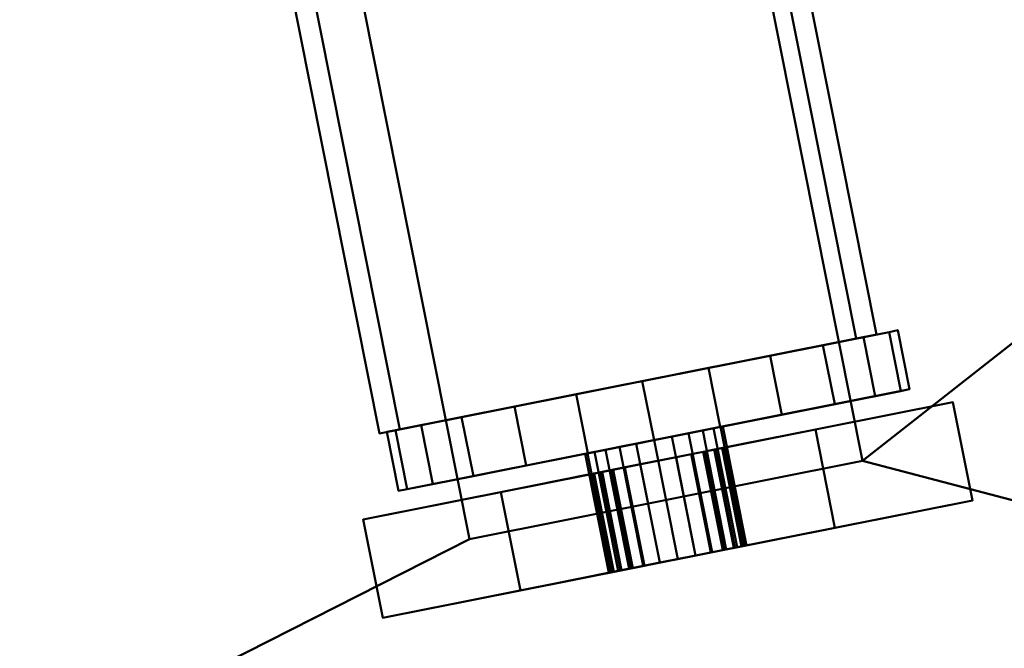
# Model space of a CAD drawing. Units: millimetres. Extents: x -1219 to 1219, y -1219 to 1219.
# Drawn here: x 87 to 136, y -263 to -231 of the extents above; entities that cross this region are included whole.
import ezdxf

# ---------------------------------------------------------------- set-up
doc = ezdxf.new("R2010")
doc.units = ezdxf.units.MM
doc.layers.add('3D-Air Terminals', color=7, linetype='Continuous', lineweight=40)
doc.layers.add('3D-G-PLANOTM', color=6, linetype='Continuous', lineweight=40)

# ---------------------------------------------------------------- blocks, each defined once
blk = doc.blocks.new('Rotated Blade Small - Rotated Blade Small-21047-View 1')
at = {"layer": '3D-G-PLANOTM'}
mesh = blk.add_polyface(dxfattribs=at)
corners = [(-53, -15), (-53, -15, -5), (-53, -8, -5), (-53, -8, -20), (-53, -2.29, -16.002), (-53, -2.855, -15.38), (-53, -3.255, -14.641), (-53, -3.468, -13.828), (-53, -3.481, -12.988), (-53, -3.293, -12.169), (-53, -2.916, -11.418), (-53, -2.37, -10.779), (-53, -1.688, -10.289), (-53, -0.909, -9.975), (-53, -0.909, -6), (-53, 0.909, -6), (-53, 0.909, -9.975), (-53, 1.688, -10.289), (-53, 2.37, -10.779), (-53, 2.916, -11.418), (-53, 3.293, -12.169), (-53, 3.481, -12.988), (-53, 3.468, -13.828), (-53, 3.255, -14.641), (-53, 2.855, -15.38), (-53, 2.29, -16.002), (-53, 8, -20), (-53, 8, -5), (-53, 15, -5), (-53, 15)]
mesh.append_faces([[corners[k] for k in face] for face in [(3, 5, 4), (27, 29, 28), (12, 14, 13)]], dxfattribs={"vtx0": -1})
mesh.append_faces([[corners[k] for k in face] for face in [(23, 26, 24), (5, 3, 6)]], dxfattribs={"vtx0": -1, "vtx1": -1})
mesh.append_faces([[corners[k] for k in face] for face in [(29, 27, 15, 14), (14, 2, 0, 29)]], dxfattribs={"vtx0": -1, "vtx1": -1, "vtx3": -1})
mesh.append_faces([[corners[k] for k in face] for face in [(26, 22, 21), (26, 23, 22), (15, 18, 17), (27, 20, 19)]], dxfattribs={"vtx0": -1, "vtx2": -1})
mesh.append_faces([[corners[k] for k in face] for face in [(27, 19, 18, 15), (14, 12, 11, 2)]], dxfattribs={"vtx0": -1, "vtx2": -1, "vtx3": -1})
mesh.append_faces([[corners[k] for k in face] for face in [(25, 24, 26), (16, 15, 17)]], dxfattribs={"vtx1": -1})
mesh.append_faces([[corners[k] for k in face] for face in [(7, 6, 3), (9, 8, 2), (10, 9, 2), (11, 10, 2)]], dxfattribs={"vtx1": -1, "vtx2": -1})
mesh.append_faces([[corners[k] for k in face] for face in [(21, 20, 27, 26), (8, 7, 3, 2)]], dxfattribs={"vtx1": -1, "vtx3": -1})
mesh.append_faces([[corners[k] for k in face] for face in [(2, 1, 0)]], dxfattribs={"vtx2": -1})
mesh = blk.add_polyface(dxfattribs=at)
corners = [(-48, 15), (-53, 15), (-53, 15, -5), (-48, 15, -5)]
mesh.append_faces([[corners[k] for k in face] for face in [(1, 0, 3, 2)]])
mesh = blk.add_polyface(dxfattribs=at)
corners = [(-48, 15, -5), (-53, 15, -5), (-53, 8, -5), (-48, 8, -5)]
mesh.append_faces([[corners[k] for k in face] for face in [(0, 3, 2, 1)]])
mesh = blk.add_polyface(dxfattribs=at)
corners = [(-48, -15), (-53, -15), (-53, 15), (-48, 15)]
mesh.append_faces([[corners[k] for k in face] for face in [(1, 0, 3, 2)]])
mesh = blk.add_polyface(dxfattribs=at)
corners = [(-48, 15, -5), (-48, 8, -5), (-48, 8, -20), (-48, 2.29, -16.002), (-48, 2.855, -15.38), (-48, 3.255, -14.641), (-48, 3.468, -13.828), (-48, 3.481, -12.988), (-48, 3.293, -12.169), (-48, 2.916, -11.418), (-48, 2.37, -10.779), (-48, 1.688, -10.289), (-48, 0.909, -9.975), (-48, 0.909, -6), (-48, -0.909, -6), (-48, -0.909, -9.975), (-48, -1.688, -10.289), (-48, -2.37, -10.779), (-48, -2.916, -11.418), (-48, -3.293, -12.169), (-48, -3.481, -12.988), (-48, -3.468, -13.828), (-48, -3.255, -14.641), (-48, -2.855, -15.38), (-48, -2.29, -16.002), (-48, -8, -20), (-48, -8, -5), (-48, -15, -5), (-48, -15), (-48, 15)]
mesh.append_faces([[corners[k] for k in face] for face in [(26, 28, 27), (14, 16, 15), (2, 4, 3)]], dxfattribs={"vtx0": -1})
mesh.append_faces([[corners[k] for k in face] for face in [(8, 1, 9), (9, 1, 10), (17, 26, 18), (4, 2, 5), (21, 25, 22), (18, 26, 19)]], dxfattribs={"vtx0": -1, "vtx1": -1})
mesh.append_faces([[corners[k] for k in face] for face in [(13, 1, 29, 14), (10, 1, 13, 11), (28, 26, 14, 29)]], dxfattribs={"vtx0": -1, "vtx1": -1, "vtx2": -1})
mesh.append_faces([[corners[k] for k in face] for face in [(14, 26, 17, 16)]], dxfattribs={"vtx0": -1, "vtx1": -1, "vtx3": -1})
mesh.append_faces([[corners[k] for k in face] for face in [(1, 8, 7, 2), (2, 7, 6), (25, 21, 20)]], dxfattribs={"vtx0": -1, "vtx2": -1})
mesh.append_faces([[corners[k] for k in face] for face in [(12, 11, 13)]], dxfattribs={"vtx1": -1})
mesh.append_faces([[corners[k] for k in face] for face in [(6, 5, 2), (23, 22, 25)]], dxfattribs={"vtx1": -1, "vtx2": -1})
mesh.append_faces([[corners[k] for k in face] for face in [(26, 25, 20, 19)]], dxfattribs={"vtx1": -1, "vtx3": -1})
mesh.append_faces([[corners[k] for k in face] for face in [(1, 0, 29), (25, 24, 23)]], dxfattribs={"vtx2": -1})
mesh = blk.add_polyface(dxfattribs=at)
corners = [(-43.951, 13.365, -8.049), (-43.951, 12.337, -6.27), (-43.951, -11.912, -20.27), (-43.951, -10.884, -22.049)]
mesh.append_faces([[corners[k] for k in face] for face in [(3, 2, 1, 0)]])
mesh = blk.add_polyface(dxfattribs=at)
corners = [(43.951, 12.337, -6.27), (-43.951, 12.337, -6.27), (-43.951, 13.365, -8.049), (43.951, 13.365, -8.049)]
mesh.append_faces([[corners[k] for k in face] for face in [(1, 0, 3, 2)]])
mesh = blk.add_polyface(dxfattribs=at)
corners = [(43.951, 13.365, -8.049), (-43.951, 13.365, -8.049), (-43.951, -10.884, -22.049), (43.951, -10.884, -22.049)]
mesh.append_faces([[corners[k] for k in face] for face in [(1, 0, 3, 2)]])
mesh = blk.add_polyface(dxfattribs=at)
corners = [(-46.951, 12.557, -9.99), (-46.951, 11.258, -6.854), (-46.951, 9.192, -4.162), (-46.951, 6.5, -2.096), (-46.951, 3.365, -0.797), (-46.951, 0, -0.354), (-46.951, -3.365, -0.797), (-46.951, -6.5, -2.096), (-46.951, -9.192, -4.162), (-46.951, -11.258, -6.854), (-46.951, -12.557, -9.99), (-46.951, -13, -13.354), (-46.951, -12.557, -16.719), (-46.951, -11.258, -19.854), (-46.951, -9.192, -22.547), (-46.951, -6.5, -24.613), (-46.951, -3.365, -25.911), (-46.951, 0, -26.354), (-46.951, 3.365, -25.911), (-46.951, 6.5, -24.613), (-46.951, 9.192, -22.547), (-46.951, 11.258, -19.854), (-46.951, 12.557, -16.719), (-46.951, 13, -13.354)]
mesh.append_faces([[corners[k] for k in face] for face in [(7, 10, 9, 8), (0, 3, 2, 1)]], dxfattribs={"vtx0": -1})
mesh.append_faces([[corners[k] for k in face] for face in [(22, 5, 0, 23), (11, 17, 12)]], dxfattribs={"vtx0": -1, "vtx1": -1})
mesh.append_faces([[corners[k] for k in face] for face in [(10, 5, 22, 11), (11, 22, 19)]], dxfattribs={"vtx0": -1, "vtx1": -1, "vtx2": -1})
mesh.append_faces([[corners[k] for k in face] for face in [(15, 13, 12, 17)]], dxfattribs={"vtx0": -1, "vtx2": -1, "vtx3": -1})
mesh.append_faces([[corners[k] for k in face] for face in [(14, 13, 15), (16, 15, 17)]], dxfattribs={"vtx1": -1})
mesh.append_faces([[corners[k] for k in face] for face in [(21, 20, 19, 22)]], dxfattribs={"vtx2": -1})
mesh.append_faces([[corners[k] for k in face] for face in [(7, 6, 5, 10), (5, 4, 3, 0), (19, 18, 17, 11)]], dxfattribs={"vtx2": -1, "vtx3": -1})
mesh = blk.add_polyface(dxfattribs=at)
corners = [(-43.951, -12.557, -16.719), (-43.951, -11.258, -19.854), (-43.951, -9.192, -22.547), (-43.951, -6.5, -24.613), (-43.951, -3.365, -25.911), (-43.951, 0, -26.354), (-43.951, 3.365, -25.911), (-43.951, 6.5, -24.613), (-43.951, 9.192, -22.547), (-43.951, 11.258, -19.854), (-43.951, 12.557, -16.719), (-43.951, 13, -13.354), (-46.951, 13, -13.354), (-46.951, 12.557, -16.719), (-46.951, 11.258, -19.854), (-46.951, 9.192, -22.547), (-46.951, 6.5, -24.613), (-46.951, 3.365, -25.911), (-46.951, 0, -26.354), (-46.951, -3.365, -25.911), (-46.951, -6.5, -24.613), (-46.951, -9.192, -22.547), (-46.951, -11.258, -19.854), (-46.951, -12.557, -16.719), (-46.951, -13, -13.354), (-43.951, -13, -13.354)]
mesh.append_faces([[corners[k] for k in face] for face in [(10, 13, 12, 11), (23, 0, 25, 24)]], dxfattribs={"vtx0": -1})
mesh.append_faces([[corners[k] for k in face] for face in [(9, 14, 13, 10), (7, 16, 15, 8), (8, 15, 14, 9), (6, 17, 16, 7), (17, 6, 5, 18), (4, 19, 18, 5), (3, 20, 19, 4), (1, 22, 21, 2), (2, 21, 20, 3), (0, 23, 22, 1)]], dxfattribs={"vtx0": -1, "vtx2": -1})
mesh = blk.add_polyface(dxfattribs=at)
corners = [(-43.951, 12.557, -9.99), (-43.951, 11.258, -6.854), (-43.951, 9.192, -4.162), (-43.951, 6.5, -2.096), (-43.951, 3.365, -0.797), (-43.951, 0, -0.354), (-43.951, -3.365, -0.797), (-43.951, -6.5, -2.096), (-43.951, -9.192, -4.162), (-43.951, -11.258, -6.854), (-43.951, -12.557, -9.99), (-43.951, -13, -13.354), (-46.951, -13, -13.354), (-46.951, -12.557, -9.99), (-46.951, -11.258, -6.854), (-46.951, -9.192, -4.162), (-46.951, -6.5, -2.096), (-46.951, -3.365, -0.797), (-46.951, 0, -0.354), (-46.951, 3.365, -0.797), (-46.951, 6.5, -2.096), (-46.951, 9.192, -4.162), (-46.951, 11.258, -6.854), (-46.951, 12.557, -9.99), (-46.951, 13, -13.354), (-43.951, 13, -13.354)]
mesh.append_faces([[corners[k] for k in face] for face in [(10, 13, 12, 11), (23, 0, 25, 24)]], dxfattribs={"vtx0": -1})
mesh.append_faces([[corners[k] for k in face] for face in [(9, 14, 13, 10), (7, 16, 15, 8), (8, 15, 14, 9), (6, 17, 16, 7), (17, 6, 5, 18), (4, 19, 18, 5), (3, 20, 19, 4), (1, 22, 21, 2), (2, 21, 20, 3), (0, 23, 22, 1)]], dxfattribs={"vtx0": -1, "vtx2": -1})
mesh = blk.add_polyface(dxfattribs=at)
corners = [(-43.951, 12.557, -16.719), (-43.951, 11.258, -19.854), (-43.951, 9.192, -22.547), (-43.951, 6.5, -24.613), (-43.951, 3.365, -25.911), (-43.951, 0, -26.354), (-43.951, -3.365, -25.911), (-43.951, -6.5, -24.613), (-43.951, -9.192, -22.547), (-43.951, -11.258, -19.854), (-43.951, -12.557, -16.719), (-43.951, -13, -13.354), (-43.951, -12.557, -9.99), (-43.951, -11.258, -6.854), (-43.951, -9.192, -4.162), (-43.951, -6.5, -2.096), (-43.951, -3.365, -0.797), (-43.951, 0, -0.354), (-43.951, 3.365, -0.797), (-43.951, 6.5, -2.096), (-43.951, 9.192, -4.162), (-43.951, 11.258, -6.854), (-43.951, 12.557, -9.99), (-43.951, 13, -13.354)]
mesh.append_faces([[corners[k] for k in face] for face in [(18, 15, 12)]], dxfattribs={"vtx0": -1, "vtx1": -1, "vtx2": -1})
mesh.append_faces([[corners[k] for k in face] for face in [(10, 7, 3, 18)]], dxfattribs={"vtx0": -1, "vtx1": -1, "vtx2": -1, "vtx3": -1})
mesh.append_faces([[corners[k] for k in face] for face in [(3, 22, 19, 18)]], dxfattribs={"vtx0": -1, "vtx1": -1, "vtx3": -1})
mesh.append_faces([[corners[k] for k in face] for face in [(6, 5, 7), (13, 12, 15, 14)]], dxfattribs={"vtx1": -1})
mesh.append_faces([[corners[k] for k in face] for face in [(9, 8, 7, 10), (17, 16, 15, 18)]], dxfattribs={"vtx2": -1})
mesh.append_faces([[corners[k] for k in face] for face in [(5, 4, 3, 7), (3, 2, 1, 22), (12, 11, 10, 18)]], dxfattribs={"vtx2": -1, "vtx3": -1})
mesh.append_faces([[corners[k] for k in face] for face in [(1, 0, 23, 22), (22, 21, 20, 19)]], dxfattribs={"vtx3": -1})
mesh = blk.add_polyface(dxfattribs=at)
corners = [(43.951, -11.912, -20.27), (-43.951, -11.912, -20.27), (-43.951, 12.337, -6.27), (43.951, 12.337, -6.27)]
mesh.append_faces([[corners[k] for k in face] for face in [(0, 3, 2, 1)]])
mesh = blk.add_polyface(dxfattribs=at)
corners = [(-48, 8, -5), (-53, 8, -5), (-53, 8, -20), (-48, 8, -20)]
mesh.append_faces([[corners[k] for k in face] for face in [(1, 0, 3, 2)]])
mesh = blk.add_polyface(dxfattribs=at)
corners = [(-48, 8, -20), (-53, 8, -20), (-53, 2.29, -16.002), (-48, 2.29, -16.002)]
mesh.append_faces([[corners[k] for k in face] for face in [(1, 0, 3, 2)]])
mesh = blk.add_polyface(dxfattribs=at)
corners = [(-53, 3.381, -12.449), (-53, 3.031, -11.604), (-53, 2.475, -10.88), (-53, 1.75, -10.323), (-53, 0.906, -9.974), (-53, 0, -9.854), (-53, -0.906, -9.974), (-53, -1.75, -10.323), (-53, -2.475, -10.88), (-53, -3.031, -11.604), (-53, -3.381, -12.449), (-53, -3.5, -13.354), (-53, -3.381, -14.26), (-53, -3.031, -15.104), (-53, -2.475, -15.829), (-53, -1.75, -16.385), (-53, -0.906, -16.735), (-53, 0, -16.854), (-53, 0.906, -16.735), (-53, 1.75, -16.385), (-53, 2.475, -15.829), (-53, 3.031, -15.104), (-53, 3.381, -14.26), (-53, 3.5, -13.354)]
mesh.append_faces([[corners[k] for k in face] for face in [(0, 3, 2, 1)]], dxfattribs={"vtx0": -1})
mesh.append_faces([[corners[k] for k in face] for face in [(15, 12, 17, 16)]], dxfattribs={"vtx0": -1, "vtx1": -1})
mesh.append_faces([[corners[k] for k in face] for face in [(10, 6, 17, 12)]], dxfattribs={"vtx0": -1, "vtx1": -1, "vtx2": -1, "vtx3": -1})
mesh.append_faces([[corners[k] for k in face] for face in [(19, 3, 0, 23)]], dxfattribs={"vtx0": -1, "vtx1": -1, "vtx3": -1})
mesh.append_faces([[corners[k] for k in face] for face in [(9, 7, 6, 10)]], dxfattribs={"vtx0": -1, "vtx2": -1})
mesh.append_faces([[corners[k] for k in face] for face in [(8, 7, 9), (11, 10, 12)]], dxfattribs={"vtx1": -1})
mesh.append_faces([[corners[k] for k in face] for face in [(6, 5, 3, 17)]], dxfattribs={"vtx1": -1, "vtx2": -1, "vtx3": -1})
mesh.append_faces([[corners[k] for k in face] for face in [(5, 4, 3), (14, 13, 12, 15), (23, 22, 21)]], dxfattribs={"vtx2": -1})
mesh.append_faces([[corners[k] for k in face] for face in [(21, 20, 19, 23), (19, 18, 17, 3)]], dxfattribs={"vtx2": -1, "vtx3": -1})
mesh = blk.add_polyface(dxfattribs=at)
corners = [(-46.951, -3.381, -14.26), (-46.951, -3.031, -15.104), (-46.951, -2.475, -15.829), (-46.951, -1.75, -16.385), (-46.951, -0.906, -16.735), (-46.951, 0, -16.854), (-46.951, 0.906, -16.735), (-46.951, 1.75, -16.385), (-46.951, 2.475, -15.829), (-46.951, 3.031, -15.104), (-46.951, 3.381, -14.26), (-46.951, 3.5, -13.354), (-53, 3.5, -13.354), (-53, 3.381, -14.26), (-53, 3.031, -15.104), (-53, 2.475, -15.829), (-53, 1.75, -16.385), (-53, 0.906, -16.735), (-53, 0, -16.854), (-53, -0.906, -16.735), (-53, -1.75, -16.385), (-53, -2.475, -15.829), (-53, -3.031, -15.104), (-53, -3.381, -14.26), (-53, -3.5, -13.354), (-46.951, -3.5, -13.354)]
mesh.append_faces([[corners[k] for k in face] for face in [(10, 13, 12, 11), (23, 0, 25, 24)]], dxfattribs={"vtx0": -1})
mesh.append_faces([[corners[k] for k in face] for face in [(9, 14, 13, 10), (7, 16, 15, 8), (8, 15, 14, 9), (6, 17, 16, 7), (17, 6, 5, 18), (4, 19, 18, 5), (3, 20, 19, 4), (1, 22, 21, 2), (2, 21, 20, 3), (0, 23, 22, 1)]], dxfattribs={"vtx0": -1, "vtx2": -1})
mesh = blk.add_polyface(dxfattribs=at)
corners = [(-46.951, 3.381, -12.449), (-46.951, 3.031, -11.604), (-46.951, 2.475, -10.88), (-46.951, 1.75, -10.323), (-46.951, 0.906, -9.974), (-46.951, 0, -9.854), (-46.951, -0.906, -9.974), (-46.951, -1.75, -10.323), (-46.951, -2.475, -10.88), (-46.951, -3.031, -11.604), (-46.951, -3.381, -12.449), (-46.951, -3.5, -13.354), (-53, -3.5, -13.354), (-53, -3.381, -12.449), (-53, -3.031, -11.604), (-53, -2.475, -10.88), (-53, -1.75, -10.323), (-53, -0.906, -9.974), (-53, 0, -9.854), (-53, 0.906, -9.974), (-53, 1.75, -10.323), (-53, 2.475, -10.88), (-53, 3.031, -11.604), (-53, 3.381, -12.449), (-53, 3.5, -13.354), (-46.951, 3.5, -13.354)]
mesh.append_faces([[corners[k] for k in face] for face in [(10, 13, 12, 11), (23, 0, 25, 24)]], dxfattribs={"vtx0": -1})
mesh.append_faces([[corners[k] for k in face] for face in [(9, 14, 13, 10), (7, 16, 15, 8), (8, 15, 14, 9), (6, 17, 16, 7), (17, 6, 5, 18), (4, 19, 18, 5), (3, 20, 19, 4), (1, 22, 21, 2), (2, 21, 20, 3), (0, 23, 22, 1)]], dxfattribs={"vtx0": -1, "vtx2": -1})
mesh = blk.add_polyface(dxfattribs=at)
corners = [(-48, 0.909, -9.975), (-53, 0.909, -9.975), (-53, 1.688, -10.289), (-53, 2.37, -10.779), (-53, 2.916, -11.418), (-53, 3.293, -12.169), (-53, 3.481, -12.988), (-53, 3.468, -13.828), (-53, 3.255, -14.641), (-53, 2.855, -15.38), (-53, 2.29, -16.002), (-48, 2.29, -16.002), (-48, 2.855, -15.38), (-48, 3.255, -14.641), (-48, 3.468, -13.828), (-48, 3.481, -12.988), (-48, 3.293, -12.169), (-48, 2.916, -11.418), (-48, 2.37, -10.779), (-48, 1.688, -10.289)]
mesh.append_faces([[corners[k] for k in face] for face in [(2, 19, 0, 1)]], dxfattribs={"vtx0": -1})
mesh.append_faces([[corners[k] for k in face] for face in [(8, 13, 14, 7), (9, 12, 13, 8), (7, 14, 15, 6), (6, 15, 16, 5), (5, 16, 17, 4), (3, 18, 19, 2), (4, 17, 18, 3)]], dxfattribs={"vtx0": -1, "vtx2": -1})
mesh.append_faces([[corners[k] for k in face] for face in [(10, 11, 12, 9)]], dxfattribs={"vtx2": -1})
mesh = blk.add_polyface(dxfattribs=at)
corners = [(-46.951, 3.381, -14.26), (-46.951, 3.031, -15.104), (-46.951, 2.475, -15.829), (-46.951, 1.75, -16.385), (-46.951, 0.906, -16.735), (-46.951, 0, -16.854), (-46.951, -0.906, -16.735), (-46.951, -1.75, -16.385), (-46.951, -2.475, -15.829), (-46.951, -3.031, -15.104), (-46.951, -3.381, -14.26), (-46.951, -3.5, -13.354), (-46.951, -3.381, -12.449), (-46.951, -3.031, -11.604), (-46.951, -2.475, -10.88), (-46.951, -1.75, -10.323), (-46.951, -0.906, -9.974), (-46.951, 0, -9.854), (-46.951, 0.906, -9.974), (-46.951, 1.75, -10.323), (-46.951, 2.475, -10.88), (-46.951, 3.031, -11.604), (-46.951, 3.381, -12.449), (-46.951, 3.5, -13.354)]
mesh.append_faces([[corners[k] for k in face] for face in [(17, 22, 19, 18)]], dxfattribs={"vtx0": -1, "vtx1": -1})
mesh.append_faces([[corners[k] for k in face] for face in [(11, 3, 0, 12)]], dxfattribs={"vtx0": -1, "vtx1": -1, "vtx2": -1})
mesh.append_faces([[corners[k] for k in face] for face in [(16, 13, 12, 23)]], dxfattribs={"vtx0": -1, "vtx2": -1, "vtx3": -1})
mesh.append_faces([[corners[k] for k in face] for face in [(9, 8, 10)]], dxfattribs={"vtx1": -1})
mesh.append_faces([[corners[k] for k in face] for face in [(0, 23, 12)]], dxfattribs={"vtx1": -1, "vtx2": -1})
mesh.append_faces([[corners[k] for k in face] for face in [(8, 7, 11, 10), (17, 16, 23, 22)]], dxfattribs={"vtx1": -1, "vtx3": -1})
mesh.append_faces([[corners[k] for k in face] for face in [(15, 14, 13, 16)]], dxfattribs={"vtx2": -1})
mesh.append_faces([[corners[k] for k in face] for face in [(7, 6, 5, 11), (5, 4, 3, 11)]], dxfattribs={"vtx2": -1, "vtx3": -1})
mesh.append_faces([[corners[k] for k in face] for face in [(3, 2, 1, 0), (22, 21, 20, 19)]], dxfattribs={"vtx3": -1})
mesh = blk.add_polyface(dxfattribs=at)
corners = [(-48, 0.909, -9.975), (-53, 0.909, -9.975), (-53, 0.909, -6), (-48, 0.909, -6)]
mesh.append_faces([[corners[k] for k in face] for face in [(0, 3, 2, 1)]])
mesh = blk.add_polyface(dxfattribs=at)
corners = [(-48, 0.909, -6), (-53, 0.909, -6), (-53, -0.909, -6), (-48, -0.909, -6)]
mesh.append_faces([[corners[k] for k in face] for face in [(1, 0, 3, 2)]])
mesh = blk.add_polyface(dxfattribs=at)
corners = [(-48, -0.909, -6), (-53, -0.909, -6), (-53, -0.909, -9.975), (-48, -0.909, -9.975)]
mesh.append_faces([[corners[k] for k in face] for face in [(1, 0, 3, 2)]])
mesh = blk.add_polyface(dxfattribs=at)
corners = [(-48, -2.29, -16.002), (-53, -2.29, -16.002), (-53, -2.855, -15.38), (-53, -3.255, -14.641), (-53, -3.468, -13.828), (-53, -3.481, -12.988), (-53, -3.293, -12.169), (-53, -2.916, -11.418), (-53, -2.37, -10.779), (-53, -1.688, -10.289), (-53, -0.909, -9.975), (-48, -0.909, -9.975), (-48, -1.688, -10.289), (-48, -2.37, -10.779), (-48, -2.916, -11.418), (-48, -3.293, -12.169), (-48, -3.481, -12.988), (-48, -3.468, -13.828), (-48, -3.255, -14.641), (-48, -2.855, -15.38)]
mesh.append_faces([[corners[k] for k in face] for face in [(2, 19, 0, 1)]], dxfattribs={"vtx0": -1})
mesh.append_faces([[corners[k] for k in face] for face in [(8, 13, 14, 7), (9, 12, 13, 8), (7, 14, 15, 6), (6, 15, 16, 5), (5, 16, 17, 4), (3, 18, 19, 2), (4, 17, 18, 3)]], dxfattribs={"vtx0": -1, "vtx2": -1})
mesh.append_faces([[corners[k] for k in face] for face in [(10, 11, 12, 9)]], dxfattribs={"vtx2": -1})
mesh = blk.add_polyface(dxfattribs=at)
corners = [(-48, -2.29, -16.002), (-53, -2.29, -16.002), (-53, -8, -20), (-48, -8, -20)]
mesh.append_faces([[corners[k] for k in face] for face in [(1, 0, 3, 2)]])
mesh = blk.add_polyface(dxfattribs=at)
corners = [(-48, -8, -20), (-53, -8, -20), (-53, -8, -5), (-48, -8, -5)]
mesh.append_faces([[corners[k] for k in face] for face in [(1, 0, 3, 2)]])
mesh = blk.add_polyface(dxfattribs=at)
corners = [(-48, -8, -5), (-53, -8, -5), (-53, -15, -5), (-48, -15, -5)]
mesh.append_faces([[corners[k] for k in face] for face in [(0, 3, 2, 1)]])
mesh = blk.add_polyface(dxfattribs=at)
corners = [(43.951, -10.884, -22.049), (-43.951, -10.884, -22.049), (-43.951, -11.912, -20.27), (43.951, -11.912, -20.27)]
mesh.append_faces([[corners[k] for k in face] for face in [(0, 3, 2, 1)]])
mesh = blk.add_polyface(dxfattribs=at)
corners = [(-48, -15, -5), (-53, -15, -5), (-53, -15), (-48, -15)]
mesh.append_faces([[corners[k] for k in face] for face in [(0, 3, 2, 1)]])

msp = doc.modelspace()

# ---------------------------------------------------------------- block references
at = {"layer": '3D-G-PLANOTM', "rotation": 101.2499999993481}
msp.add_blockref('Rotated Blade Small - Rotated Blade Small-21047-View 1', (109.185, -206.162, -8), dxfattribs=at)

# ---------------------------------------------------------------- meshes
at = {"layer": '3D-Air Terminals', "color": 7}
mesh = msp.add_polyface(dxfattribs=at)
corners = [(1219.2, 1219.2), (-1219.2, 1219.2), (-1219.2, -1219.2), (1219.2, -1219.2), (-297.5, 297.5), (297.5, 297.5), (297.5, -297.5), (-297.5, -297.5)]
mesh.append_faces([[corners[k] for k in face] for face in [(0, 5, 6, 3), (3, 6, 7, 2)]], dxfattribs={"vtx0": -1, "vtx2": -1, "color": 7})
mesh.append_faces([[corners[k] for k in face] for face in [(4, 5, 0, 1), (7, 4, 1, 2)]], dxfattribs={"vtx1": -1, "vtx3": -1, "color": 7})
mesh = msp.add_polyface(dxfattribs=at)
corners = [(-1219.2, 1219.2, -304.8), (1219.2, 1219.2, -304.8), (1219.2, -1219.2, -304.8), (-1219.2, -1219.2, -304.8), (297.5, 297.5, -304.8), (-297.5, 297.5, -304.8), (-297.5, -297.5, -304.8), (297.5, -297.5, -304.8)]
mesh.append_faces([[corners[k] for k in face] for face in [(0, 5, 6, 3), (3, 6, 7, 2)]], dxfattribs={"vtx0": -1, "vtx2": -1, "color": 7})
mesh.append_faces([[corners[k] for k in face] for face in [(4, 5, 0, 1), (7, 4, 1, 2)]], dxfattribs={"vtx1": -1, "vtx3": -1, "color": 7})
mesh = msp.add_polyface(dxfattribs=at)
corners = [(-297.5, 297.5), (-297.5, -297.5), (297.5, -297.5), (297.5, 297.5), (3, 0), (2.898, -0.776), (2.598, -1.5), (2.121, -2.121), (1.5, -2.598), (0.776, -2.898), (0, -3), (-0.776, -2.898), (-1.5, -2.598), (-2.121, -2.121), (-2.598, -1.5), (-2.898, -0.776), (-3, 0), (-2.898, 0.776), (-2.598, 1.5), (-2.121, 2.121), (-1.5, 2.598), (-0.776, 2.898), (0, 3), (0.776, 2.898), (1.5, 2.598), (2.121, 2.121), (2.598, 1.5), (2.898, 0.776), (-174.665, 10.797), (-82.278, -27.472), (-89.931, -45.949), (-182.319, -7.681), (-189.71, -4.619), (-282.098, 33.649), (-274.444, 52.127), (-182.057, 13.858), (-157.238, 76.816), (-86.527, 6.106), (-100.67, -8.036), (-171.38, 62.674), (-177.037, 68.331), (-247.748, 139.042), (-233.606, 153.184), (-162.895, 82.473), (-115.873, 131.142), (-77.604, 38.754), (-96.082, 31.1), (-134.35, 123.488), (-137.412, 130.879), (-175.68, 223.267), (-157.203, 230.921), (-118.934, 138.533), (-56.867, 165.502), (-56.867, 65.502), (-76.867, 65.502), (-76.867, 165.502), (-76.867, 173.502), (-76.867, 273.502), (-56.867, 273.502), (-56.867, 173.502), (-186.966, 32.48), (-270.113, 88.037), (-259.002, 104.666), (-175.855, 49.109), (-160.305, 101.556), (-215.862, 184.703), (-199.232, 195.815), (-143.675, 112.668), (-109.238, 155.172), (-128.747, 253.25), (-109.132, 257.152), (-89.623, 159.074), (-41.541, 185.164), (-22.032, 283.242), (-2.417, 279.34), (-21.926, 181.262), (10.797, 174.665), (-27.472, 82.278), (-45.949, 89.931), (-7.681, 182.319), (-4.619, 189.71), (33.649, 282.098), (52.127, 274.444), (13.858, 182.057), (76.816, 157.238), (6.106, 86.527), (-8.036, 100.67), (62.674, 171.38), (68.331, 177.037), (139.042, 247.748), (153.184, 233.606), (82.473, 162.895), (131.142, 115.873), (38.754, 77.604), (31.1, 96.082), (123.488, 134.35), (130.879, 137.412), (223.267, 175.68), (230.921, 157.203), (138.533, 118.934), (165.502, 56.867), (65.502, 56.867), (65.502, 76.867), (165.502, 76.867), (173.502, 76.867), (273.502, 76.867), (273.502, 56.867), (173.502, 56.867), (32.48, 186.966), (88.037, 270.113), (104.666, 259.002), (49.109, 175.855), (101.556, 160.305), (184.703, 215.862), (195.815, 199.232), (112.668, 143.675), (155.172, 109.238), (253.25, 128.747), (257.152, 109.132), (159.074, 89.623), (185.164, 41.541), (283.242, 22.032), (279.34, 2.417), (181.262, 21.926), (174.665, -10.797), (82.278, 27.472), (89.931, 45.949), (182.319, 7.681), (189.71, 4.619), (282.098, -33.649), (274.444, -52.127), (182.057, -13.858), (157.238, -76.816), (86.527, -6.106), (100.67, 8.036), (171.38, -62.674), (177.037, -68.331), (247.748, -139.042), (233.606, -153.184), (162.895, -82.473), (115.873, -131.142), (77.604, -38.754), (96.082, -31.1), (134.35, -123.488), (137.412, -130.879), (175.68, -223.267), (157.203, -230.921), (118.934, -138.533), (56.867, -165.502), (56.867, -65.502), (76.867, -65.502), (76.867, -165.502), (76.867, -173.502), (76.867, -273.502), (56.867, -273.502), (56.867, -173.502), (186.966, -32.48), (270.113, -88.037), (259.002, -104.666), (175.855, -49.109), (160.305, -101.556), (215.862, -184.703), (199.232, -195.815), (143.675, -112.668), (109.238, -155.172), (128.747, -253.25), (109.132, -257.152), (89.623, -159.074), (41.541, -185.164), (22.032, -283.242), (2.417, -279.34), (21.926, -181.262), (-10.797, -174.665), (27.472, -82.278), (45.949, -89.931), (7.681, -182.319), (4.619, -189.71), (-33.649, -282.098), (-52.127, -274.444), (-13.858, -182.057), (-76.816, -157.238), (-6.106, -86.527), (8.036, -100.67), (-62.674, -171.38), (-68.331, -177.037), (-139.042, -247.748), (-153.184, -233.606), (-82.473, -162.895), (-131.142, -115.873), (-38.754, -77.604), (-31.1, -96.082), (-123.488, -134.35), (-130.879, -137.412), (-223.267, -175.68), (-230.921, -157.203), (-138.533, -118.934), (-165.502, -56.867), (-65.502, -56.867), (-65.502, -76.867), (-165.502, -76.867), (-173.502, -76.867), (-273.502, -76.867), (-273.502, -56.867), (-173.502, -56.867), (-32.48, -186.966), (-88.037, -270.113), (-104.666, -259.002), (-49.109, -175.855), (-101.556, -160.305), (-184.703, -215.862), (-195.815, -199.232), (-112.668, -143.675), (-155.172, -109.238), (-253.25, -128.747), (-257.152, -109.132), (-159.074, -89.623), (-185.164, -41.541), (-283.242, -22.032), (-279.34, -2.417), (-181.262, -21.926)]
mesh.append_faces([[corners[k] for k in face] for face in [(21, 77, 20), (19, 45, 18), (25, 93, 24), (24, 93, 23), (23, 85, 22), (29, 38, 28), (190, 181, 189), (187, 208, 186), (7, 141, 6), (142, 133, 141), (182, 173, 181), (135, 159, 134), (168, 148, 171), (169, 154, 168)]], dxfattribs={"vtx0": -1, "vtx1": -1, "color": 7})
mesh.append_faces([[corners[k] for k in face] for face in [(42, 65, 0, 41), (50, 69, 0, 49), (47, 48, 67, 46), (68, 51, 44, 71), (55, 56, 71, 54), (39, 40, 63, 38), (60, 35, 28), (114, 97, 3, 113), (95, 96, 115, 94), (116, 99, 92, 119), (31, 32, 219, 30), (196, 216, 203), (10, 181, 173, 9), (212, 195, 188, 215), (191, 192, 211, 190), (210, 193, 1, 209), (179, 172, 204), (139, 132, 160, 138), (175, 176, 171, 174), (155, 148, 168, 154), (151, 152, 167, 150), (147, 140, 164, 146), (146, 165, 2, 145)]], dxfattribs={"vtx0": -1, "vtx1": -1, "vtx2": -1, "color": 7})
mesh.append_faces([[corners[k] for k in face] for face in [(57, 0, 69, 70), (41, 0, 61, 62), (54, 71, 44, 45), (28, 38, 63, 60), (53, 20, 77, 78), (217, 33, 0, 1), (94, 115, 84, 85), (105, 3, 117, 118), (93, 25, 101, 102), (198, 215, 188, 189), (185, 1, 205, 206), (169, 177, 1, 2)]], dxfattribs={"vtx0": -1, "vtx1": -1, "vtx3": -1, "color": 7})
mesh.append_faces([[corners[k] for k in face] for face in [(53, 19, 20), (101, 25, 26), (125, 27, 4), (189, 12, 13), (197, 29, 30), (30, 196, 197), (1, 185, 186), (182, 172, 173), (132, 163, 160), (140, 167, 164)]], dxfattribs={"vtx0": -1, "vtx2": -1, "color": 7})
mesh.append_faces([[corners[k] for k in face] for face in [(0, 65, 66, 49), (75, 78, 79, 80), (52, 75, 72, 59), (36, 67, 64, 43), (77, 21, 22, 85), (108, 82, 83, 76), (88, 110, 111, 87), (84, 115, 112, 91), (3, 89, 90, 113), (3, 97, 98, 117), (119, 102, 103, 104), (123, 126, 127, 128), (100, 123, 120, 107), (215, 198, 199, 200), (181, 10, 11, 189), (1, 193, 194, 213), (186, 208, 209, 1), (180, 211, 208, 187), (207, 182, 183, 184), (149, 7, 8, 173), (133, 4, 5, 141), (124, 159, 156, 131), (136, 158, 159, 135), (163, 142, 143, 144), (138, 160, 161, 2), (2, 161, 162, 145)]], dxfattribs={"vtx0": -1, "vtx2": -1, "vtx3": -1, "color": 7})
mesh.append_faces([[corners[k] for k in face] for face in [(73, 74, 81), (45, 46, 37), (76, 77, 86), (85, 86, 77), (108, 109, 82), (111, 108, 76), (88, 89, 110), (26, 27, 125), (121, 122, 129), (217, 218, 33), (37, 38, 29), (11, 12, 189), (15, 16, 29), (197, 198, 189), (8, 9, 173), (5, 6, 141), (173, 174, 149), (136, 137, 158), (169, 170, 177), (137, 138, 2), (164, 165, 146)]], dxfattribs={"vtx1": -1, "vtx2": -1, "color": 7})
mesh.append_faces([[corners[k] for k in face] for face in [(57, 58, 73, 0), (3, 0, 73, 81), (33, 34, 61, 0), (53, 54, 45, 19), (52, 53, 78, 75), (16, 17, 37, 29), (17, 18, 45, 37), (36, 37, 46, 67), (109, 110, 89, 3), (81, 82, 109, 3), (86, 87, 111, 76), (93, 94, 85, 23), (92, 93, 102, 119), (100, 101, 126, 123), (124, 125, 134, 159), (125, 126, 101, 26), (133, 134, 125, 4), (105, 106, 121, 3), (2, 3, 121, 129), (219, 216, 196, 30), (201, 202, 217, 1), (14, 15, 29, 197), (13, 14, 197, 189), (180, 181, 190, 211), (213, 214, 201, 1), (207, 204, 172, 182), (177, 178, 205, 1), (149, 150, 141, 7), (148, 149, 174, 171), (140, 141, 150, 167), (132, 133, 142, 163), (129, 130, 157, 2), (157, 158, 137, 2), (153, 154, 169, 2), (165, 166, 153, 2)]], dxfattribs={"vtx1": -1, "vtx2": -1, "vtx3": -1, "color": 7})
mesh.append_faces([[corners[k] for k in face] for face in [(68, 69, 50, 51), (48, 49, 66, 67), (47, 44, 51, 48), (64, 65, 42, 43), (56, 57, 70, 71), (74, 75, 80, 81), (72, 73, 58, 59), (59, 56, 55, 52), (83, 80, 79, 76), (60, 61, 34, 35), (39, 36, 43, 40), (40, 41, 62, 63), (31, 28, 35, 32), (32, 33, 218, 219), (90, 91, 112, 113), (91, 88, 87, 84), (96, 97, 114, 115), (99, 96, 95, 92), (116, 117, 98, 99), (103, 100, 107, 104), (104, 105, 118, 119), (106, 107, 120, 121), (122, 123, 128, 129), (131, 128, 127, 124), (216, 217, 202, 203), (214, 215, 200, 201), (199, 196, 203, 200), (212, 213, 194, 195), (191, 188, 195, 192), (192, 193, 210, 211), (187, 184, 183, 180), (204, 205, 178, 179), (175, 172, 179, 176), (206, 207, 184, 185), (176, 177, 170, 171), (130, 131, 156, 157), (135, 132, 139, 136), (155, 152, 151, 148), (166, 167, 152, 153), (143, 140, 147, 144), (162, 163, 144, 145)]], dxfattribs={"vtx1": -1, "vtx3": -1, "color": 7})
mesh = msp.add_polyface(dxfattribs=at)
corners = [(-297.5, 297.5, -8), (297.5, 297.5, -8), (297.5, -297.5, -8), (-297.5, -297.5, -8), (3, 0, -8), (2.898, 0.776, -8), (2.598, 1.5, -8), (2.121, 2.121, -8), (1.5, 2.598, -8), (0.776, 2.898, -8), (0, 3, -8), (-0.776, 2.898, -8), (-1.5, 2.598, -8), (-2.121, 2.121, -8), (-2.598, 1.5, -8), (-2.898, 0.776, -8), (-3, 0, -8), (-2.898, -0.776, -8), (-2.598, -1.5, -8), (-2.121, -2.121, -8), (-1.5, -2.598, -8), (-0.776, -2.898, -8), (0, -3, -8), (0.776, -2.898, -8), (1.5, -2.598, -8), (2.121, -2.121, -8), (2.598, -1.5, -8), (2.898, -0.776, -8), (-174.665, 10.797, -8), (-182.319, -7.681, -8), (-89.931, -45.949, -8), (-82.278, -27.472, -8), (-189.71, -4.619, -8), (-182.057, 13.858, -8), (-274.444, 52.127, -8), (-282.098, 33.649, -8), (-157.238, 76.816, -8), (-171.38, 62.674, -8), (-100.67, -8.036, -8), (-86.527, 6.106, -8), (-177.037, 68.331, -8), (-162.895, 82.473, -8), (-233.606, 153.184, -8), (-247.748, 139.042, -8), (-115.873, 131.142, -8), (-134.35, 123.488, -8), (-96.082, 31.1, -8), (-77.604, 38.754, -8), (-137.412, 130.879, -8), (-118.934, 138.533, -8), (-157.203, 230.921, -8), (-175.68, 223.267, -8), (-56.867, 165.502, -8), (-76.867, 165.502, -8), (-76.867, 65.502, -8), (-56.867, 65.502, -8), (-76.867, 173.502, -8), (-56.867, 173.502, -8), (-56.867, 273.502, -8), (-76.867, 273.502, -8), (-186.966, 32.48, -8), (-175.855, 49.109, -8), (-259.002, 104.666, -8), (-270.113, 88.037, -8), (-160.305, 101.556, -8), (-143.675, 112.668, -8), (-199.232, 195.815, -8), (-215.862, 184.703, -8), (-109.238, 155.172, -8), (-89.623, 159.074, -8), (-109.132, 257.152, -8), (-128.747, 253.25, -8), (-41.541, 185.164, -8), (-21.926, 181.262, -8), (-2.417, 279.34, -8), (-22.032, 283.242, -8), (10.797, 174.665, -8), (-7.681, 182.319, -8), (-45.949, 89.931, -8), (-27.472, 82.278, -8), (-4.619, 189.71, -8), (13.858, 182.057, -8), (52.127, 274.444, -8), (33.649, 282.098, -8), (76.816, 157.238, -8), (62.674, 171.38, -8), (-8.036, 100.67, -8), (6.106, 86.527, -8), (68.331, 177.037, -8), (82.473, 162.895, -8), (153.184, 233.606, -8), (139.042, 247.748, -8), (131.142, 115.873, -8), (123.488, 134.35, -8), (31.1, 96.082, -8), (38.754, 77.604, -8), (130.879, 137.412, -8), (138.533, 118.934, -8), (230.921, 157.203, -8), (223.267, 175.68, -8), (165.502, 56.867, -8), (165.502, 76.867, -8), (65.502, 76.867, -8), (65.502, 56.867, -8), (173.502, 76.867, -8), (173.502, 56.867, -8), (273.502, 56.867, -8), (273.502, 76.867, -8), (32.48, 186.966, -8), (49.109, 175.855, -8), (104.666, 259.002, -8), (88.037, 270.113, -8), (101.556, 160.305, -8), (112.668, 143.675, -8), (195.815, 199.232, -8), (184.703, 215.862, -8), (155.172, 109.238, -8), (159.074, 89.623, -8), (257.152, 109.132, -8), (253.25, 128.747, -8), (185.164, 41.541, -8), (181.262, 21.926, -8), (279.34, 2.417, -8), (283.242, 22.032, -8), (174.665, -10.797, -8), (182.319, 7.681, -8), (89.931, 45.949, -8), (82.278, 27.472, -8), (189.71, 4.619, -8), (182.057, -13.858, -8), (274.444, -52.127, -8), (282.098, -33.649, -8), (157.238, -76.816, -8), (171.38, -62.674, -8), (100.67, 8.036, -8), (86.527, -6.106, -8), (177.037, -68.331, -8), (162.895, -82.473, -8), (233.606, -153.184, -8), (247.748, -139.042, -8), (115.873, -131.142, -8), (134.35, -123.488, -8), (96.082, -31.1, -8), (77.604, -38.754, -8), (137.412, -130.879, -8), (118.934, -138.533, -8), (157.203, -230.921, -8), (175.68, -223.267, -8), (56.867, -165.502, -8), (76.867, -165.502, -8), (76.867, -65.502, -8), (56.867, -65.502, -8), (76.867, -173.502, -8), (56.867, -173.502, -8), (56.867, -273.502, -8), (76.867, -273.502, -8), (186.966, -32.48, -8), (175.855, -49.109, -8), (259.002, -104.666, -8), (270.113, -88.037, -8), (160.305, -101.556, -8), (143.675, -112.668, -8), (199.232, -195.815, -8), (215.862, -184.703, -8), (109.238, -155.172, -8), (89.623, -159.074, -8), (109.132, -257.152, -8), (128.747, -253.25, -8), (41.541, -185.164, -8), (21.926, -181.262, -8), (2.417, -279.34, -8), (22.032, -283.242, -8), (-10.797, -174.665, -8), (7.681, -182.319, -8), (45.949, -89.931, -8), (27.472, -82.278, -8), (4.619, -189.71, -8), (-13.858, -182.057, -8), (-52.127, -274.444, -8), (-33.649, -282.098, -8), (-76.816, -157.238, -8), (-62.674, -171.38, -8), (8.036, -100.67, -8), (-6.106, -86.527, -8), (-68.331, -177.037, -8), (-82.473, -162.895, -8), (-153.184, -233.606, -8), (-139.042, -247.748, -8), (-131.142, -115.873, -8), (-123.488, -134.35, -8), (-31.1, -96.082, -8), (-38.754, -77.604, -8), (-130.879, -137.412, -8), (-138.533, -118.934, -8), (-230.921, -157.203, -8), (-223.267, -175.68, -8), (-165.502, -56.867, -8), (-165.502, -76.867, -8), (-65.502, -76.867, -8), (-65.502, -56.867, -8), (-173.502, -76.867, -8), (-173.502, -56.867, -8), (-273.502, -56.867, -8), (-273.502, -76.867, -8), (-32.48, -186.966, -8), (-49.109, -175.855, -8), (-104.666, -259.002, -8), (-88.037, -270.113, -8), (-101.556, -160.305, -8), (-112.668, -143.675, -8), (-195.815, -199.232, -8), (-184.703, -215.862, -8), (-155.172, -109.238, -8), (-159.074, -89.623, -8), (-257.152, -109.132, -8), (-253.25, -128.747, -8), (-185.164, -41.541, -8), (-181.262, -21.926, -8), (-279.34, -2.417, -8), (-283.242, -22.032, -8)]
mesh.append_faces([[corners[k] for k in face] for face in [(205, 172, 204), (208, 186, 211), (196, 30, 199), (28, 38, 31), (21, 191, 20), (19, 199, 18), (22, 183, 21), (172, 182, 175), (25, 151, 24), (24, 175, 23), (23, 175, 22), (32, 218, 35), (79, 55, 78), (95, 87, 94), (10, 87, 9), (126, 121, 125), (104, 118, 107)]], dxfattribs={"vtx0": -1, "vtx1": -1, "color": 7})
mesh.append_faces([[corners[k] for k in face] for face in [(207, 3, 187, 206), (215, 3, 203, 214), (3, 179, 171, 2), (199, 19, 191, 198), (167, 2, 155, 166), (159, 2, 139, 158), (161, 142, 132, 160), (157, 134, 124, 156), (129, 156, 124), (2, 131, 123, 1), (52, 73, 78, 55), (44, 69, 54, 47), (71, 0, 59, 70), (84, 113, 94, 87), (119, 1, 107, 118)]], dxfattribs={"vtx0": -1, "vtx1": -1, "vtx2": -1, "color": 7})
mesh.append_faces([[corners[k] for k in face] for face in [(3, 195, 210, 211), (188, 193, 212, 213), (209, 192, 189, 190), (213, 200, 197, 198), (148, 153, 168, 169), (165, 152, 149, 150), (2, 167, 146, 147), (2, 147, 162, 163), (2, 163, 138, 139), (140, 145, 164, 165), (161, 144, 141, 142), (157, 136, 133, 134), (28, 33, 60, 61), (36, 41, 64, 65), (68, 44, 49, 50), (73, 80, 77, 78), (128, 125, 121, 122), (104, 101, 117, 118), (88, 85, 109, 110), (92, 97, 116, 117), (1, 99, 114, 115)]], dxfattribs={"vtx0": -1, "vtx1": -1, "vtx3": -1, "color": 7})
mesh.append_faces([[corners[k] for k in face] for face in [(192, 209, 210, 195), (189, 192, 193, 188), (212, 193, 194, 215), (170, 179, 176, 169), (181, 184, 185, 180), (190, 183, 180), (177, 172, 173, 176), (197, 200, 201, 196), (214, 203, 200, 213), (216, 201, 202, 219), (29, 32, 33, 28), (191, 19, 20), (168, 153, 154, 171), (149, 152, 153, 148), (166, 155, 152, 165), (146, 167, 164, 145), (144, 161, 162, 147), (145, 140, 141, 144), (143, 25, 26), (135, 27, 4), (136, 157, 158, 139), (133, 136, 137, 132), (130, 159, 156, 129), (122, 131, 128), (129, 124, 125, 128), (60, 33, 34, 63), (41, 36, 37, 40), (47, 54, 55), (64, 41, 42, 67), (45, 48, 49, 44), (66, 51, 48, 65), (44, 68, 69), (50, 71, 68), (53, 56, 57, 52), (70, 59, 56, 69), (72, 57, 58, 75), (80, 73, 74, 83), (77, 80, 81, 76), (127, 134, 135), (106, 123, 120, 105), (105, 100, 101, 104), (98, 119, 116, 97), (85, 88, 89, 84), (108, 81, 82, 111), (97, 92, 93, 96), (102, 95, 92), (114, 99, 96, 113), (1, 90, 91), (109, 85, 86)]], dxfattribs={"vtx0": -1, "vtx2": -1, "color": 7})
mesh.append_faces([[corners[k] for k in face] for face in [(198, 191, 188, 213), (207, 178, 179, 3), (180, 208, 209, 190), (205, 181, 182, 172), (219, 202, 203, 3), (217, 29, 30, 196), (199, 30, 31, 18), (183, 190, 191, 21), (219, 3, 0, 35), (171, 154, 155, 2), (174, 151, 148, 169), (150, 143, 140, 165), (175, 182, 183, 22), (151, 174, 175, 24), (143, 150, 151, 25), (143, 26, 27, 135), (159, 130, 131, 2), (63, 34, 35, 0), (61, 37, 38, 28), (43, 62, 63, 0), (46, 39, 36, 65), (47, 14, 15, 39), (55, 12, 13, 47), (79, 11, 12, 55), (75, 58, 59, 0), (86, 79, 76, 109), (75, 0, 1, 83), (95, 8, 9, 87), (127, 5, 6, 103), (103, 6, 7, 95), (117, 101, 102, 92), (126, 103, 100, 121), (123, 106, 107, 1), (111, 82, 83, 1), (91, 110, 111, 1)]], dxfattribs={"vtx0": -1, "vtx2": -1, "vtx3": -1, "color": 7})
mesh.append_faces([[corners[k] for k in face] for face in [(207, 204, 178), (187, 184, 206), (218, 219, 35), (38, 39, 31), (17, 18, 31), (170, 171, 179), (142, 143, 135), (163, 160, 138), (135, 132, 142), (43, 40, 62), (15, 16, 39), (13, 14, 47), (46, 47, 39), (86, 87, 79), (74, 75, 83), (7, 8, 95), (126, 127, 103), (102, 103, 95), (127, 124, 134), (122, 123, 131), (91, 88, 110), (89, 90, 112)]], dxfattribs={"vtx1": -1, "vtx2": -1, "color": 7})
mesh.append_faces([[corners[k] for k in face] for face in [(194, 195, 3, 215), (186, 187, 3, 211), (185, 186, 208, 180), (205, 206, 184, 181), (177, 178, 204, 172), (217, 218, 32, 29), (216, 217, 196, 201), (16, 17, 31, 39), (173, 174, 169, 176), (137, 138, 160, 132), (61, 62, 40, 37), (45, 46, 65, 48), (10, 11, 79, 87), (42, 43, 0, 67), (53, 54, 69, 56), (66, 67, 0, 51), (50, 51, 0, 71), (72, 73, 52, 57), (4, 5, 127, 135), (120, 121, 100, 105), (108, 109, 76, 81), (112, 113, 84, 89), (93, 94, 113, 96), (115, 112, 90, 1), (98, 99, 1, 119)]], dxfattribs={"vtx1": -1, "vtx2": -1, "vtx3": -1, "color": 7})
mesh = msp.add_polyface(dxfattribs=at)
corners = [(128.747, -253.25), (109.238, -155.172), (109.238, -155.172, -8), (128.747, -253.25, -8)]
mesh.append_faces([[corners[k] for k in face] for face in [(0, 1, 2, 3)]], dxfattribs={"color": 7})
mesh = msp.add_polyface(dxfattribs=at)
corners = [(89.623, -159.074), (109.132, -257.152), (109.132, -257.152, -8), (89.623, -159.074, -8)]
mesh.append_faces([[corners[k] for k in face] for face in [(0, 1, 2, 3)]], dxfattribs={"color": 7})
mesh = msp.add_polyface(dxfattribs=at)
corners = [(109.132, -257.152), (128.747, -253.25), (128.747, -253.25, -8), (109.132, -257.152, -8)]
mesh.append_faces([[corners[k] for k in face] for face in [(0, 1, 2, 3)]], dxfattribs={"color": 7})

doc.saveas('drawing.dxf')
